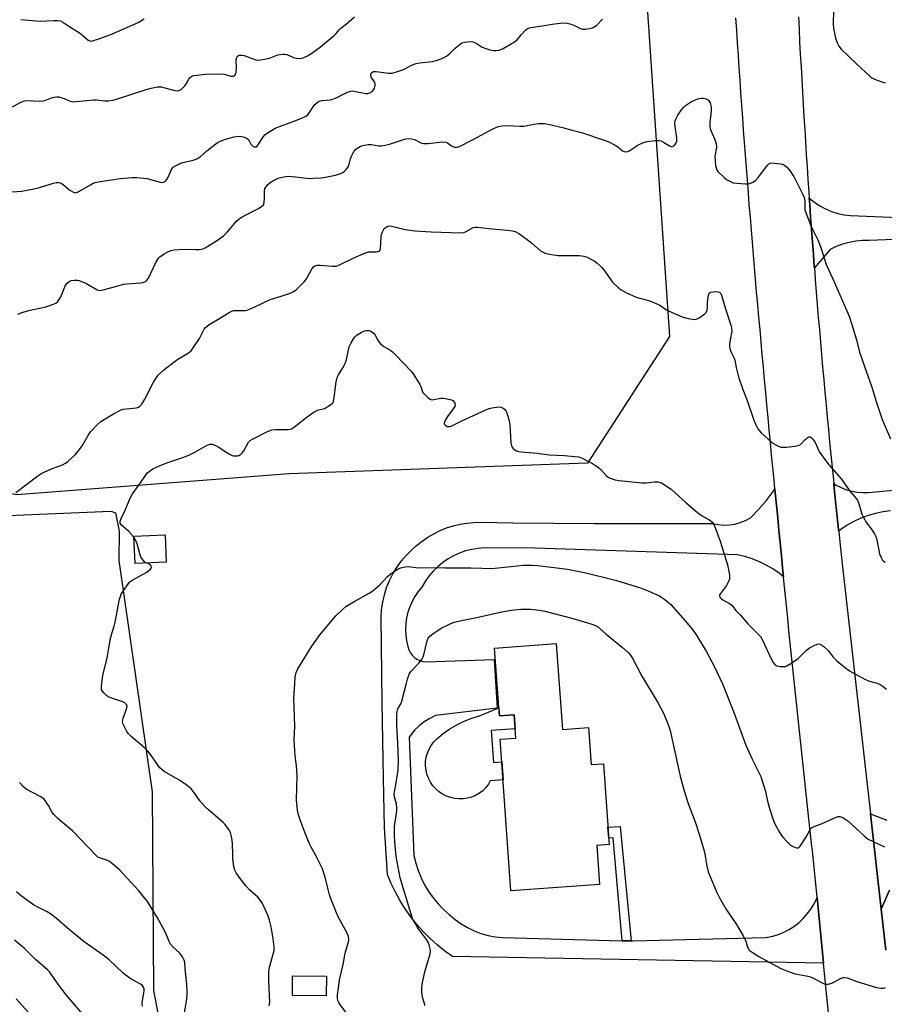
# Model space of a CAD drawing. Units: inches. Extents: x 1255771 to 1261771, y 593450 to 597450.
# Drawn here: x 1256113 to 1256454, y 596074 to 596462 of the extents above; entities that cross this region are included whole.
import ezdxf

# ---------------------------------------------------------------- set-up
doc = ezdxf.new("R2010")
doc.units = ezdxf.units.IN
doc.header["$MEASUREMENT"] = 0
for name, color, linetype in [('BLDG-Footprint', 5, 'Continuous'), ('CULTRL-Pad', 6, 'Continuous'), ('NTRL-Pasture Land', 2, 'Continuous'), ('NTRL-Trees', 3, 'Continuous'), ('TRANS-Driveway', 251, 'Continuous'), ('TRANS-Non Street Sidewalk', 7, 'Continuous'), ('TRANS-Parking Lot', 4, 'Continuous'), ('TRANS-Road', 130, 'Continuous'), ('Undefined', 1, 'Continuous')]:
    doc.layers.add(name, color=color, linetype=linetype)

msp = doc.modelspace()

# ---------------------------------------------------------------- linework, layer by layer
at = {"layer": 'BLDG-Footprint'}
for points, elevation in [([(1256170.74, 596248.31), (1256158.42, 596247.77), (1256157.94, 596258.58), (1256170.26, 596259.13)], 786.52), ([(1256324.55, 596216.18), (1256326.99, 596182.34), (1256337.27, 596183.08), (1256338.32, 596168.45), (1256343.11, 596168.8), (1256345.4, 596136.96), (1256340.5, 596136.6), (1256341.6, 596121.22), (1256306.69, 596118.71), (1256302.4, 596178.46), (1256308.6, 596178.9), (1256307.94, 596188.13), (1256302.14, 596187.72), (1256300.22, 596214.43)], 791.58), ([(1256233.88, 596085.03), (1256233.86, 596077.27), (1256220.57, 596077.31), (1256220.59, 596085.07)], 797.69)]:
    msp.add_lwpolyline(points, close=True, dxfattribs=dict(at, elevation=elevation))
at = {"layer": 'CULTRL-Pad'}
msp.add_lwpolyline([(1256301.91, 596190.83), (1256302.14, 596187.72), (1256307.94, 596188.13), (1256308.34, 596182.6), (1256298.84, 596181.94), (1256299.85, 596169.31), (1256303.04, 596169.54), (1256303.55, 596162.39), (1256298.54, 596162.03), (1256297.85, 596160.68), (1256296.79, 596159.36), (1256295.57, 596158.17), (1256294.22, 596157.15), (1256292.74, 596156.3), (1256291.18, 596155.64), (1256289.54, 596155.18), (1256287.86, 596154.93), (1256286.16, 596154.89), (1256284.47, 596155.05), (1256282.82, 596155.43), (1256281.22, 596156.01), (1256279.7, 596156.78), (1256278.3, 596157.74), (1256277.02, 596158.86), (1256275.89, 596160.13), (1256274.93, 596161.53), (1256274.15, 596163.04), (1256273.56, 596164.63), (1256273.18, 596166.29), (1256273, 596167.98), (1256273.04, 596169.67), (1256273.28, 596171.36), (1256273.73, 596172.99), (1256274.38, 596174.56), (1256275.22, 596176.04), (1256276.23, 596177.4), (1256277.41, 596178.63), (1256279.89, 596180.68), (1256282.53, 596182.52), (1256285.3, 596184.16), (1256288.19, 596185.56), (1256291.19, 596186.74), (1256294.26, 596187.68)], close=True, dxfattribs=at)
at = {"layer": 'NTRL-Pasture Land'}
msp.add_lwpolyline([(1255771.08, 595883.08), (1255771.11, 596192.69), (1255976.49, 596248.34), (1255995.82, 596261.94), (1256148.92, 596268.49), (1256150.72, 596267.76), (1256152.12, 596260.52), (1256152.04, 596248.95), (1256165.15, 596157.77), (1256165.7, 596079.32), (1256168.14, 596067.02)], dxfattribs=at)
at = {"layer": 'NTRL-Trees'}
msp.add_lwpolyline([(1256130.65, 596718.21), (1256197.92, 596704.1), (1256283.74, 596705.07), (1256331.66, 596666.53), (1256359.78, 596476.95), (1256369.16, 596337.37), (1256336.87, 596287.37), (1256219.16, 596283.2), (1256111.87, 596274.87), (1256050.41, 596287.37), (1256026.45, 596342.58), (1256034.78, 596399.87), (1256080.62, 596450.91), (1256099.37, 596516.53), (1256092.07, 596595.7), (1256103.53, 596698.83), (1256114.66, 596708.62)], close=True, dxfattribs=at)
at = {"layer": 'TRANS-Driveway'}
msp.add_lwpolyline([(1256456.39, 596268.51), (1256453.38, 596268.15), (1256450.41, 596267.55), (1256447.5, 596266.72), (1256444.66, 596265.66), (1256441.91, 596264.38), (1256439.27, 596262.89), (1256436.76, 596261.19), (1256435.94, 596260.54), (1256435.87, 596261.23), (1256435.34, 596266.16), (1256434.82, 596271.08), (1256434.32, 596276), (1256433.97, 596279.37), (1256434.99, 596278.71), (1256436.94, 596277.71), (1256438.99, 596276.91), (1256441.11, 596276.32), (1256443.27, 596275.94), (1256445.46, 596275.78), (1256447.65, 596275.84), (1256467.72, 596277.69)], dxfattribs=at)
at = {"layer": 'TRANS-Non Street Sidewalk'}
msp.add_lwpolyline([(1256354.02, 596098.89), (1256350.56, 596098.99), (1256346.99, 596139.56), (1256345.22, 596139.49), (1256344.9, 596143.8), (1256349.7, 596144.03)], close=True, dxfattribs=at)
at = {"layer": 'TRANS-Parking Lot'}
msp.add_polyline3d([(1256454.48, 596095.31, 0), (1256452.67, 596111.38, 0), (1256455.99, 596118.97, 0)], dxfattribs=at)
at = {"layer": 'TRANS-Road'}
for points in [[(1256436.18, 596030.96), (1256431.42, 596075.48), (1256429.96, 596090.15), (1256427.38, 596116.06), (1256425.53, 596134.57), (1256425.23, 596137.21), (1256424.69, 596142.15), (1256424.15, 596147.1), (1256423.61, 596152.04), (1256423.07, 596156.98), (1256422.53, 596161.93), (1256422, 596166.87), (1256421.47, 596171.82), (1256420.94, 596176.76), (1256420.42, 596181.71), (1256419.9, 596186.65), (1256419.38, 596191.6), (1256418.86, 596196.54), (1256418.34, 596201.49), (1256417.83, 596206.44), (1256417.32, 596211.38), (1256416.81, 596216.33), (1256416.31, 596221.28), (1256415.8, 596226.22), (1256415.3, 596231.17), (1256414.8, 596236.12), (1256414.31, 596241.07), (1256414.16, 596242.51), (1256413.81, 596246.02), (1256413.32, 596250.96), (1256412.84, 596255.91), (1256412.35, 596260.86), (1256411.87, 596265.81), (1256411.38, 596270.76), (1256410.9, 596275.71), (1256410.75, 596277.27), (1256410.43, 596280.66), (1256409.95, 596285.61), (1256409.48, 596290.56), (1256409.01, 596295.51), (1256408.55, 596300.46), (1256408.08, 596305.41), (1256407.62, 596310.36), (1256407.16, 596315.31), (1256406.7, 596320.27), (1256406.25, 596325.22), (1256405.8, 596330.17), (1256405.35, 596335.12), (1256404.9, 596340.08), (1256404.45, 596345.03), (1256404.01, 596349.98), (1256403.57, 596354.89), (1256403.15, 596359.8), (1256402.72, 596364.71), (1256402.3, 596369.62), (1256401.89, 596374.53), (1256401.48, 596379.44), (1256401.08, 596384.36), (1256400.68, 596389.27), (1256400.29, 596394.18), (1256399.9, 596399.09), (1256399.52, 596404.01), (1256399.15, 596408.92), (1256398.78, 596413.84), (1256398.41, 596418.75), (1256398.06, 596423.66), (1256397.7, 596428.58), (1256397.36, 596433.5), (1256397.02, 596438.41), (1256396.68, 596443.33), (1256396.35, 596448.25), (1256396.03, 596453.16), (1256395.71, 596458.08), (1256395.4, 596463)], [(1256420.02, 596463.51), (1256420.27, 596458.57), (1256420.53, 596453.63), (1256420.79, 596448.68), (1256421.06, 596443.74), (1256421.34, 596438.8), (1256421.62, 596433.86), (1256421.91, 596428.92), (1256422.21, 596423.98), (1256422.51, 596419.04), (1256422.82, 596414.1), (1256423.14, 596409.16), (1256423.46, 596404.22), (1256423.8, 596399.28), (1256424.13, 596394.34), (1256424.3, 596391.96), (1256424.48, 596389.4), (1256424.83, 596384.47), (1256425.19, 596379.53), (1256425.55, 596374.6), (1256425.93, 596369.66), (1256426.31, 596364.72), (1256426.33, 596364.44), (1256426.69, 596359.79), (1256427.09, 596354.86), (1256427.48, 596349.92), (1256427.89, 596344.99), (1256428.31, 596340.06), (1256428.73, 596335.13), (1256429.16, 596330.2), (1256429.59, 596325.27), (1256430.03, 596320.34), (1256430.48, 596315.41), (1256430.93, 596310.48), (1256431.4, 596305.55), (1256431.87, 596300.63), (1256432.34, 596295.7), (1256432.83, 596290.77), (1256433.32, 596285.85), (1256433.81, 596280.92), (1256433.97, 596279.37), (1256434.32, 596276), (1256434.82, 596271.08), (1256435.34, 596266.16), (1256435.87, 596261.23), (1256435.94, 596260.54), (1256436.39, 596256.31), (1256436.93, 596251.39), (1256437.48, 596246.47), (1256448.44, 596149.03), (1256452.67, 596111.38), (1256454.48, 596095.31)], [(1256506.97, 596377.63), (1256447.97, 596375.2), (1256445.3, 596375.17), (1256442.64, 596374.91), (1256440.01, 596374.42), (1256437.44, 596373.72), (1256434.93, 596372.8), (1256432.5, 596371.67), (1256426.33, 596364.44), (1256426.31, 596364.72), (1256425.93, 596369.66), (1256425.55, 596374.6), (1256425.19, 596379.53), (1256424.83, 596384.47), (1256424.48, 596389.4), (1256424.3, 596391.96), (1256424.34, 596391.92), (1256426.33, 596390.31), (1256428.47, 596388.89), (1256430.72, 596387.67), (1256433.08, 596386.67), (1256435.52, 596385.89), (1256438.03, 596385.35), (1256440.57, 596385.04), (1256459.46, 596384.28)], [(1256455.99, 596118.97), (1256452.67, 596111.38), (1256448.44, 596149.03), (1256454.85, 596146.54)]]:
    msp.add_lwpolyline(points, dxfattribs=at)
msp.add_lwpolyline([(1256414.16, 596242.51), (1256412.41, 596243.92), (1256409.93, 596245.63), (1256407.33, 596247.15), (1256404.63, 596248.48), (1256401.84, 596249.6), (1256398.97, 596250.53), (1256396.05, 596251.24), (1256316.05, 596253.78), (1256296.33, 596253.94), (1256293.79, 596253.76), (1256291.27, 596253.36), (1256288.8, 596252.73), (1256286.39, 596251.89), (1256284.07, 596250.83), (1256281.85, 596249.58), (1256279.75, 596248.13), (1256277.79, 596246.51), (1256275.97, 596244.71), (1256274.33, 596242.77), (1256272.86, 596240.68), (1256271.58, 596238.48), (1256270.12, 596236.71), (1256268.82, 596234.83), (1256267.71, 596232.83), (1256266.79, 596230.73), (1256266.06, 596228.56), (1256265.53, 596226.33), (1256265.22, 596224.07), (1256265.11, 596221.78), (1256265.22, 596219.49), (1256265.53, 596217.22), (1256266.06, 596215), (1256266.41, 596213.78), (1256266.96, 596212.65), (1256267.69, 596211.62), (1256268.59, 596210.74), (1256269.62, 596210.02), (1256270.77, 596209.48), (1256271.98, 596209.15), (1256273.24, 596209.03), (1256300.09, 596209.91), (1256301.3, 596190.69), (1256276.88, 596187.82), (1256274.63, 596186.68), (1256272.5, 596185.34), (1256270.51, 596183.8), (1256268.66, 596182.08), (1256266.5, 596179.26), (1256268.38, 596132.63), (1256269.1, 596129.62), (1256270.05, 596126.68), (1256271.22, 596123.81), (1256272.6, 596121.05), (1256274.19, 596118.39), (1256275.98, 596115.87), (1256277.95, 596113.49), (1256280.1, 596111.26), (1256282.41, 596109.21), (1256284.63, 596107.33), (1256287, 596105.65), (1256289.51, 596104.17), (1256292.13, 596102.92), (1256294.85, 596101.89), (1256297.65, 596101.1), (1256300.51, 596100.56), (1256303.4, 596100.26), (1256350.56, 596098.99), (1256354.02, 596098.89), (1256354.72, 596098.88), (1256407.09, 596100.2), (1256409.47, 596100.65), (1256411.79, 596101.32), (1256414.04, 596102.21), (1256416.19, 596103.3), (1256418.24, 596104.59), (1256420.15, 596106.07), (1256421.92, 596107.71), (1256423.53, 596109.52), (1256424.96, 596111.47), (1256426.21, 596113.54), (1256427.38, 596116.06), (1256429.96, 596090.15), (1256283.68, 596092.69), (1256280.58, 596094.91), (1256277.61, 596097.3), (1256274.78, 596099.85), (1256272.09, 596102.56), (1256269.56, 596105.41), (1256267.19, 596108.4), (1256265, 596111.52), (1256262.98, 596114.75), (1256261.14, 596118.1), (1256259.5, 596121.54), (1256258.05, 596125.06), (1256256.83, 596143.62), (1256256.44, 596163.03), (1256255.84, 596193.01), (1256255.51, 596226.6), (1256255.68, 596229.57), (1256256.1, 596232.52), (1256256.75, 596235.42), (1256257.64, 596238.27), (1256258.75, 596241.03), (1256260.09, 596243.69), (1256261.64, 596246.24), (1256263.38, 596248.65), (1256265.32, 596250.91), (1256267.44, 596253.01), (1256269.46, 596254.88), (1256271.62, 596256.6), (1256273.89, 596258.16), (1256276.27, 596259.55), (1256278.75, 596260.77), (1256281.31, 596261.8), (1256283.93, 596262.64), (1256286.61, 596263.29), (1256289.33, 596263.75), (1256292.08, 596264), (1256294.84, 596264.05), (1256307.32, 596263.89), (1256339.59, 596263.61), (1256386.21, 596263.61), (1256388.38, 596263.16), (1256390.59, 596262.96), (1256392.8, 596263.03), (1256394.99, 596263.35), (1256397.13, 596263.93), (1256399.18, 596264.76), (1256401.13, 596265.82), (1256404.32, 596269.06), (1256407.29, 596272.51), (1256410.03, 596276.15), (1256410.75, 596277.27), (1256410.9, 596275.71), (1256411.38, 596270.76), (1256411.87, 596265.81), (1256412.35, 596260.86), (1256412.84, 596255.91), (1256413.32, 596250.96), (1256413.81, 596246.02)], close=True, dxfattribs=at)
at = {"layer": 'Undefined'}
for points, elevation in [([(1256110.07, 596427.92), (1256113.44, 596429.73), (1256114.78, 596430.26), (1256116.2, 596430.38), (1256120.64, 596430.24), (1256122.11, 596430.29), (1256122.91, 596430.49), (1256125.44, 596431.5), (1256126.5, 596431.76), (1256127.57, 596431.9), (1256128.37, 596431.87), (1256129.17, 596431.68), (1256130.48, 596431.22), (1256132.79, 596430.22), (1256134.03, 596429.97), (1256135.19, 596430.02), (1256142.01, 596430.68), (1256143.18, 596430.66), (1256146.58, 596430.32), (1256147.96, 596430.37), (1256149.66, 596430.62), (1256151.06, 596430.92), (1256162.76, 596434.76), (1256164.78, 596435.32), (1256167.09, 596435.82), (1256167.96, 596435.88), (1256168.79, 596435.77), (1256174.17, 596434.32), (1256175.01, 596434.24), (1256175.7, 596434.34), (1256176.58, 596434.8), (1256178, 596436.17), (1256178.68, 596437.09), (1256179.69, 596438.86), (1256180.22, 596439.52), (1256180.88, 596440.02), (1256181.63, 596440.31), (1256186.19, 596440.78), (1256192.11, 596440.99), (1256193.54, 596440.82), (1256196.25, 596440.06), (1256196.76, 596440.01), (1256197.23, 596440.06), (1256197.62, 596440.23), (1256197.93, 596440.5), (1256198.17, 596440.91), (1256198.3, 596441.43), (1256198.41, 596443.22), (1256198.37, 596446.43), (1256198.51, 596447.39), (1256198.88, 596447.99), (1256199.5, 596448.29), (1256200.5, 596448.33), (1256201.53, 596448.16), (1256205.27, 596446.7), (1256206.08, 596446.47), (1256206.64, 596446.4), (1256208.07, 596446.52), (1256210.94, 596447.03), (1256212.05, 596447.37), (1256214.76, 596448.42), (1256216.69, 596448.7), (1256217.52, 596448.71), (1256218.32, 596448.58), (1256220.9, 596447.46), (1256221.97, 596447.14), (1256223.61, 596447.01), (1256224.67, 596447.23), (1256226.2, 596447.97), (1256228.19, 596449.12), (1256231.57, 596451.62), (1256237.08, 596456.22), (1256237.7, 596456.85), (1256238.96, 596458.36), (1256239.56, 596458.95), (1256241.85, 596460.65), (1256244.93, 596463.45)], 778), ([(1256113.39, 596462.44), (1256120.98, 596461.71), (1256126.38, 596462.01), (1256127.84, 596461.97), (1256128.98, 596461.82), (1256129.99, 596461.36), (1256132.69, 596459.5), (1256136.47, 596457.15), (1256137.83, 596456.07), (1256139.88, 596454.24), (1256140.56, 596453.93), (1256141.05, 596453.88), (1256141.59, 596453.92), (1256144.15, 596454.72), (1256148.92, 596456.51), (1256159.61, 596461.17), (1256162.07, 596462.71)], 776), ([(1256433.81, 596466.13), (1256433.74, 596460.51), (1256433.81, 596459.04), (1256434.68, 596455.05), (1256435.33, 596453.14), (1256435.99, 596451.86), (1256436.95, 596450.74), (1256442.92, 596444.88), (1256448.31, 596439.86), (1256449.02, 596439.35), (1256450.07, 596438.83), (1256452.87, 596437.8), (1256454.29, 596437.4)], 780), ([(1256109.85, 596394.41), (1256113.84, 596394.67), (1256119.81, 596395.89), (1256126.24, 596397.82), (1256127.35, 596398.03), (1256128.18, 596398.09), (1256128.96, 596397.99), (1256129.45, 596397.76), (1256130.14, 596397.26), (1256132.14, 596395.51), (1256132.98, 596394.88), (1256134.11, 596394.24), (1256134.58, 596394.1), (1256135.03, 596394.07), (1256136.06, 596394.42), (1256140.86, 596397.23), (1256141.89, 596397.77), (1256142.69, 596398.07), (1256144.64, 596398.46), (1256152.66, 596399.66), (1256157.31, 596400.1), (1256159, 596400.07), (1256163.22, 596399.62), (1256164.59, 596399.32), (1256168.37, 596398.18), (1256169.17, 596398.1), (1256169.63, 596398.18), (1256170.25, 596398.47), (1256170.97, 596399.27), (1256171.67, 596400.52), (1256172.76, 596403.18), (1256173.2, 596403.86), (1256173.62, 596404.23), (1256174.89, 596404.96), (1256176.8, 596405.8), (1256181.35, 596406.89), (1256182.15, 596407.16), (1256183.1, 596407.61), (1256184.21, 596408.35), (1256186.8, 596410.55), (1256190.29, 596413.36), (1256191.22, 596413.98), (1256192.39, 596414.59), (1256194.04, 596415.17), (1256197.52, 596416.13), (1256199.19, 596416.31), (1256200.57, 596416.26), (1256201.65, 596415.98), (1256202.63, 596415.5), (1256203.15, 596415), (1256204.12, 596413.21), (1256204.6, 596412.63), (1256205.02, 596412.33), (1256205.47, 596412.15), (1256206.15, 596412.19), (1256206.57, 596412.42), (1256206.91, 596412.77), (1256209.05, 596416.22), (1256209.61, 596416.89), (1256210.27, 596417.43), (1256212.21, 596418.67), (1256213.74, 596419.49), (1256221.39, 596422.37), (1256224.46, 596423.59), (1256225.79, 596424.24), (1256226.4, 596424.72), (1256226.94, 596425.32), (1256228.66, 596427.92), (1256229.34, 596428.82), (1256230.1, 596429.58), (1256230.97, 596430.18), (1256232.26, 596430.5), (1256235.35, 596430.72), (1256236.45, 596430.94), (1256237.76, 596431.49), (1256242.15, 596433.68), (1256243.5, 596434.16), (1256244, 596434.22), (1256244.75, 596434.16), (1256249.47, 596433.14), (1256250.29, 596433.15), (1256251.02, 596433.43), (1256251.9, 596434.05), (1256252.46, 596434.63), (1256252.84, 596435.35), (1256253.13, 596436.39), (1256253.13, 596437.15), (1256252.94, 596437.63), (1256251.7, 596439.42), (1256251.42, 596440.04), (1256251.38, 596440.52), (1256251.56, 596441.19), (1256251.82, 596441.52), (1256252.17, 596441.73), (1256252.64, 596441.86), (1256253.48, 596441.87), (1256258.36, 596441.21), (1256259.2, 596441.19), (1256259.77, 596441.28), (1256261.49, 596441.75), (1256264.31, 596442.71), (1256265.11, 596443.07), (1256267.4, 596444.33), (1256269.31, 596445.04), (1256270.72, 596445.31), (1256275.6, 596445.85), (1256277.3, 596446.28), (1256280.09, 596447.28), (1256281.32, 596447.94), (1256282.62, 596448.94), (1256284.62, 596451.08), (1256285.94, 596452.2), (1256287.35, 596453.15), (1256288.44, 596453.48), (1256290.49, 596453.68), (1256291.64, 596453.61), (1256292.9, 596453.12), (1256295.37, 596451.48), (1256296.73, 596450.9), (1256298.35, 596450.46), (1256299.73, 596450.2), (1256300.89, 596450.16), (1256302.03, 596450.3), (1256303.59, 596450.99), (1256308.11, 596453.58), (1256308.93, 596454.28), (1256310.66, 596456.39), (1256312.57, 596458.28), (1256313.51, 596458.95), (1256314.57, 596459.28), (1256319.01, 596459.89), (1256323.88, 596460.72), (1256327.26, 596461.04), (1256328.79, 596460.91), (1256330.38, 596460.58), (1256331.67, 596460.05), (1256334.04, 596458.83), (1256334.85, 596458.57), (1256335.41, 596458.54), (1256336.27, 596458.61), (1256338.84, 596459.14), (1256339.63, 596459.45), (1256340.53, 596460.15), (1256342.78, 596462.5)], 780), ([(1256112.23, 596346.12), (1256113.79, 596346.79), (1256117.04, 596347.67), (1256123.19, 596349.04), (1256125.87, 596349.95), (1256127.13, 596350.54), (1256127.81, 596351.08), (1256128.56, 596351.94), (1256129.1, 596352.98), (1256130.43, 596356.31), (1256130.93, 596357.38), (1256131.59, 596358.28), (1256132.6, 596359.16), (1256133.34, 596359.46), (1256134.44, 596359.61), (1256135.56, 596359.57), (1256136.38, 596359.37), (1256139.25, 596358.19), (1256143.46, 596355.76), (1256143.96, 596355.58), (1256144.49, 596355.51), (1256145.87, 596355.73), (1256152.14, 596357.52), (1256153.87, 596357.93), (1256155.34, 596358.11), (1256160.66, 596358.5), (1256161.49, 596358.64), (1256162.25, 596358.89), (1256163.12, 596359.51), (1256163.8, 596360.39), (1256166.69, 596366.54), (1256167.38, 596367.82), (1256167.86, 596368.42), (1256168.26, 596368.8), (1256169.86, 596369.94), (1256170.83, 596370.52), (1256171.61, 596370.88), (1256172.71, 596371.25), (1256173.83, 596371.49), (1256175.81, 596371.71), (1256177.81, 596371.83), (1256182.21, 596371.61), (1256183.68, 596371.62), (1256184.79, 596371.82), (1256186.09, 596372.35), (1256190.97, 596375.38), (1256193.34, 596377.02), (1256194.9, 596378.64), (1256198.42, 596382.79), (1256199.45, 596383.75), (1256200.68, 596384.49), (1256207.06, 596387.88), (1256208.49, 596388.75), (1256209.03, 596389.3), (1256209.34, 596390.25), (1256209.47, 596391.89), (1256209.45, 596394.57), (1256209.68, 596395.68), (1256210.08, 596396.39), (1256210.82, 596397.24), (1256211.65, 596398.02), (1256212.56, 596398.67), (1256213.78, 596399.34), (1256214.83, 596399.77), (1256216.49, 596400.25), (1256217.9, 596400.51), (1256219.06, 596400.53), (1256221.68, 596400.34), (1256227.06, 596399.72), (1256228.77, 596399.74), (1256231.89, 596399.97), (1256234.14, 596400.33), (1256237.49, 596400.98), (1256239.58, 596401.67), (1256240.32, 596402.02), (1256240.99, 596402.5), (1256241.78, 596403.33), (1256242.44, 596404.25), (1256242.89, 596405.35), (1256243.36, 596407.48), (1256243.61, 596408.26), (1256244.26, 596409.51), (1256244.87, 596410.46), (1256245.4, 596411.09), (1256245.99, 596411.61), (1256246.64, 596412.04), (1256247.39, 596412.39), (1256248.97, 596412.88), (1256250.33, 596413.06), (1256251.7, 596413.02), (1256254.54, 596412.6), (1256255.68, 596412.62), (1256257.11, 596412.77), (1256258.8, 596413.19), (1256264.66, 596415.18), (1256266.08, 596415.4), (1256267.49, 596415.28), (1256268.59, 596415.03), (1256271.19, 596413.78), (1256272.25, 596413.47), (1256274.01, 596413.5), (1256279.54, 596414.09), (1256280.93, 596414.06), (1256281.67, 596413.75), (1256283.23, 596412.52), (1256283.7, 596412.23), (1256284.45, 596412.01), (1256285.25, 596412.03), (1256286.05, 596412.21), (1256287.14, 596412.66), (1256293.46, 596415.96), (1256297.81, 596418.35), (1256300.44, 596419.63), (1256301.78, 596420.16), (1256303.17, 596420.42), (1256305.16, 596420.57), (1256310.35, 596420.36), (1256311.79, 596420.37), (1256315.79, 596421.11), (1256317.56, 596421.31), (1256319.04, 596421.39), (1256319.91, 596421.32), (1256321.34, 596421.05), (1256327.04, 596419.76), (1256330.88, 596418.8), (1256334.53, 596417.77), (1256343.4, 596414.83), (1256345.28, 596414.11), (1256347.83, 596412.86), (1256348.78, 596412.22), (1256350.61, 596410.64), (1256351.38, 596410.28), (1256352.18, 596410.25), (1256353.25, 596410.56), (1256356.71, 596412.84), (1256358.94, 596413.93), (1256360.36, 596414.26), (1256363.63, 596414.67), (1256365.09, 596414.72), (1256365.88, 596414.52), (1256366.85, 596414.04), (1256369.5, 596412.47), (1256369.97, 596412.29), (1256370.41, 596412.26), (1256370.99, 596412.56), (1256371.48, 596413.1), (1256371.87, 596413.77), (1256372.03, 596414.33), (1256372.09, 596414.91), (1256372.06, 596415.76), (1256371.43, 596420.15), (1256371.34, 596421.61), (1256371.46, 596422.37), (1256371.68, 596423.12), (1256372.45, 596424.66), (1256373.93, 596426.75), (1256374.82, 596427.84), (1256375.45, 596428.43), (1256376.64, 596429.3), (1256377.86, 596430.01), (1256380.36, 596431.08), (1256381.63, 596431.38), (1256382.66, 596431.38), (1256383.68, 596431.1), (1256384.15, 596430.87), (1256384.54, 596430.55), (1256384.85, 596430.16), (1256385.23, 596429.48), (1256385.55, 596428.49), (1256385.66, 596427.46), (1256385.66, 596426.42), (1256385.17, 596421.82), (1256385.17, 596420.22), (1256385.26, 596419.44), (1256385.51, 596418.54), (1256387.14, 596415.03), (1256387.55, 596413.32), (1256387.67, 596412.15), (1256387.66, 596411.28), (1256387.17, 596409.19), (1256387.1, 596408.48), (1256387.39, 596404.81), (1256387.54, 596403.82), (1256387.82, 596403.12), (1256388.32, 596402.45), (1256390.78, 596400.01), (1256391.71, 596399.3), (1256392.73, 596398.69), (1256393.52, 596398.3), (1256394.34, 596398.02), (1256395.76, 596397.83), (1256399.22, 596397.61), (1256400.36, 596397.62), (1256401.18, 596397.81), (1256402.22, 596398.25), (1256403.14, 596398.9), (1256404.12, 596400.02), (1256407.93, 596405.01), (1256408.33, 596405.41), (1256408.78, 596405.69), (1256409.54, 596405.83), (1256410.67, 596405.78), (1256412.99, 596405.49), (1256413.82, 596405.31), (1256414.56, 596404.96), (1256415.41, 596404.19), (1256416.95, 596402.39), (1256417.63, 596401.43), (1256418.2, 596400.42), (1256421.66, 596393.68), (1256422.36, 596392.13), (1256422.59, 596390.92), (1256422.52, 596388.38), (1256422.63, 596387.25), (1256423.05, 596385.87), (1256424.62, 596381.8), (1256425.43, 596379.92), (1256427.74, 596375.41), (1256428.98, 596372.09), (1256431.03, 596365.72), (1256433.65, 596360.15), (1256439.16, 596347.41), (1256440.12, 596344.94), (1256441.03, 596342.45), (1256441.56, 596340.77), (1256442.89, 596335.96), (1256444.09, 596331.11), (1256446.79, 596323.71), (1256449, 596317.32), (1256450.85, 596311.36), (1256453.12, 596304.59), (1256456.32, 596297.01)], 782), ([(1256111.42, 596275.79), (1256120.07, 596282.33), (1256121.29, 596283.18), (1256122.87, 596283.99), (1256126.12, 596285.46), (1256128.73, 596286.3), (1256129.79, 596286.73), (1256131.06, 596287.39), (1256131.99, 596288.06), (1256134.76, 596290.62), (1256136.55, 596292.78), (1256137.53, 596294.17), (1256140.03, 596298.53), (1256140.88, 596299.72), (1256143.69, 596302.67), (1256145, 596303.79), (1256149.9, 596306.78), (1256152.96, 596308.36), (1256153.75, 596308.61), (1256155.1, 596308.87), (1256158.99, 596309.21), (1256159.73, 596309.43), (1256160.34, 596309.8), (1256161.09, 596310.66), (1256162.33, 596312.67), (1256165.59, 596319.1), (1256166.84, 596321.12), (1256167.73, 596322.24), (1256169.75, 596324.13), (1256173.9, 596327.34), (1256175.33, 596328.34), (1256179.13, 596330.62), (1256180.52, 596331.69), (1256181.41, 596332.83), (1256183.79, 596336.53), (1256185.74, 596340.2), (1256186.24, 596340.86), (1256186.82, 596341.44), (1256187.69, 596342.09), (1256190.86, 596343.87), (1256195.58, 596346.82), (1256196.58, 596347.35), (1256197.38, 596347.59), (1256198.21, 596347.65), (1256201.25, 596347.55), (1256202.03, 596347.62), (1256202.57, 596347.75), (1256205.18, 596348.84), (1256211.69, 596351.88), (1256216.01, 596353.24), (1256219.59, 596354.49), (1256220.91, 596355.05), (1256221.63, 596355.51), (1256222.29, 596356.06), (1256225.19, 596358.85), (1256226.02, 596360.04), (1256228.33, 596364.13), (1256228.85, 596364.79), (1256229.52, 596365.26), (1256230.31, 596365.45), (1256231.43, 596365.5), (1256236.34, 596365.08), (1256237.75, 596365.12), (1256239.11, 596365.61), (1256244.43, 596368.24), (1256249.25, 596370.39), (1256250.56, 596370.71), (1256253.54, 596370.8), (1256254.21, 596370.9), (1256254.6, 596371.06), (1256254.92, 596371.33), (1256255.19, 596372.03), (1256255.5, 596376.68), (1256255.66, 596377.55), (1256256, 596378.67), (1256256.38, 596379.44), (1256256.74, 596379.88), (1256257.4, 596380.43), (1256258.13, 596380.84), (1256258.89, 596380.96), (1256259.69, 596380.87), (1256264.99, 596379.61), (1256268.73, 596379.07), (1256275.22, 596378.58), (1256286.89, 596378.25), (1256288.03, 596378.32), (1256288.8, 596378.57), (1256291.81, 596380.35), (1256292.59, 596380.52), (1256293.43, 596380.51), (1256299.33, 596379.83), (1256305.32, 596379.33), (1256307.28, 596379.02), (1256308.32, 596378.71), (1256309.75, 596377.95), (1256313.03, 596375.56), (1256314.86, 596374.14), (1256318.39, 596371.18), (1256319.38, 596370.56), (1256320.2, 596370.25), (1256321.93, 596369.87), (1256325.16, 596369.33), (1256327.22, 596369.26), (1256333.71, 596369.32), (1256335.35, 596369.07), (1256336.67, 596368.61), (1256338.49, 596367.73), (1256339.49, 596367.15), (1256340.62, 596366.29), (1256341.9, 596365.16), (1256342.5, 596364.56), (1256343.24, 596363.64), (1256346.71, 596358.83), (1256348.81, 596356.77), (1256350.19, 596355.69), (1256352.02, 596354.74), (1256356.04, 596352.86), (1256357.44, 596352.41), (1256361.42, 596351.37), (1256363.28, 596350.67), (1256365.33, 596349.68), (1256368.08, 596347.88), (1256369.11, 596347.31), (1256374.16, 596345.16), (1256376.58, 596344.42), (1256378.23, 596344.12), (1256379.07, 596344.09), (1256379.61, 596344.16), (1256380.14, 596344.34), (1256380.9, 596344.74), (1256383.07, 596346.22), (1256383.63, 596346.82), (1256384, 596347.78), (1256384.16, 596348.84), (1256384.16, 596350.79), (1256384.27, 596351.97), (1256384.57, 596353.68), (1256384.87, 596354.39), (1256385.02, 596354.57), (1256385.43, 596354.81), (1256386.48, 596355.01), (1256387.9, 596355.07), (1256388.43, 596355.01), (1256388.9, 596354.85), (1256389.4, 596354.32), (1256389.72, 596353.6), (1256391.24, 596348.3), (1256393.4, 596341.86), (1256393.68, 596340.82), (1256393.72, 596339.43), (1256393.13, 596336), (1256392.9, 596334.25), (1256392.88, 596333.38), (1256393.03, 596332.55), (1256393.44, 596331.47), (1256394.59, 596329.08), (1256395.01, 596327.99), (1256395.55, 596325.15), (1256396.42, 596321.49), (1256398.08, 596316.44), (1256398.59, 596315.06), (1256399.87, 596312.13), (1256402.43, 596304.3), (1256403.13, 596302.74), (1256404.08, 596300.96), (1256404.55, 596300.24), (1256405.33, 596299.39), (1256409.45, 596295.67), (1256410.15, 596295.17), (1256411.39, 596294.46), (1256412.41, 596293.98), (1256413.21, 596293.74), (1256414.06, 596293.68), (1256415.22, 596293.74), (1256418.72, 596294.08), (1256419.84, 596294.28), (1256420.35, 596294.48), (1256420.8, 596294.79), (1256422.63, 596296.6), (1256423.89, 596297.6), (1256424.31, 596297.78), (1256424.7, 596297.74), (1256425.09, 596297.5), (1256425.46, 596297.15), (1256426.45, 596295.77), (1256428.37, 596291.76), (1256429.67, 596289.81), (1256432.17, 596286.53), (1256437, 596281.01), (1256440.27, 596276.37), (1256442.86, 596273.41), (1256443.34, 596272.72), (1256444.05, 596270.99), (1256445.08, 596267.28), (1256445.67, 596265.94), (1256446.86, 596263.89), (1256449.11, 596260.91), (1256450.02, 596259.48), (1256450.55, 596258.5), (1256450.97, 596257.13), (1256452.04, 596251.65), (1256452.78, 596249.83), (1256453.2, 596249.12), (1256453.55, 596248.72), (1256454.2, 596248.26)], 784), ([(1256157.96, 596258.23), (1256155.94, 596260.39), (1256152.98, 596263.1), (1256152.61, 596263.75), (1256152.57, 596264.49), (1256152.95, 596265.56), (1256154.55, 596268.79), (1256156.06, 596272.6), (1256156.86, 596274.33), (1256157.44, 596275.22), (1256160.35, 596279.2), (1256162.85, 596282.87), (1256163.39, 596283.56), (1256163.97, 596284.13), (1256165.39, 596285.07), (1256168.02, 596286.33), (1256171.03, 596287.5), (1256177.22, 596289.63), (1256179.66, 596290.58), (1256182.04, 596291.77), (1256186.61, 596294.28), (1256187.9, 596294.81), (1256188.43, 596294.87), (1256188.96, 596294.83), (1256189.95, 596294.47), (1256191.15, 596293.81), (1256194.68, 596291.53), (1256195.97, 596290.81), (1256196.76, 596290.45), (1256197.29, 596290.31), (1256198.07, 596290.24), (1256198.85, 596290.3), (1256199.34, 596290.42), (1256200.06, 596290.82), (1256200.87, 596291.58), (1256201.36, 596292.3), (1256203.21, 596295.65), (1256203.78, 596296.27), (1256204.73, 596296.88), (1256210.71, 596299.92), (1256212.31, 596300.55), (1256213.67, 596300.68), (1256218.8, 596300.64), (1256219.62, 596300.75), (1256220.13, 596300.93), (1256221.31, 596301.7), (1256226.32, 596305.69), (1256229.12, 596307.68), (1256230.4, 596308.27), (1256233.16, 596308.98), (1256234.88, 596309.94), (1256236.19, 596310.94), (1256236.51, 596311.35), (1256236.74, 596311.84), (1256237.02, 596313.25), (1256237.8, 596319.42), (1256238.15, 596321.15), (1256238.64, 596322.2), (1256240.39, 596324.93), (1256241.37, 596326.94), (1256241.78, 596328.32), (1256242.93, 596333.26), (1256243.61, 596334.85), (1256244.94, 596337.05), (1256245.31, 596337.48), (1256245.99, 596338.03), (1256247.54, 596338.96), (1256248.61, 596339.43), (1256249.63, 596339.68), (1256250.59, 596339.68), (1256251.47, 596339.38), (1256252.51, 596338.63), (1256253.1, 596337.86), (1256254.26, 596335.62), (1256255.21, 596334.5), (1256256.53, 596333.35), (1256258.92, 596332.13), (1256259.94, 596331.35), (1256261.17, 596330.16), (1256267.31, 596323.66), (1256268.37, 596322.22), (1256270.7, 596318.38), (1256271.1, 596317.59), (1256271.64, 596315.92), (1256271.95, 596315.28), (1256272.67, 596314.44), (1256273.91, 596313.28), (1256274.79, 596312.64), (1256275.51, 596312.4), (1256276.3, 596312.43), (1256279.08, 596312.96), (1256279.97, 596312.95), (1256281.46, 596312.75), (1256283.19, 596312.32), (1256283.69, 596312.05), (1256284.29, 596311.5), (1256284.58, 596311.06), (1256284.69, 596310.61), (1256284.52, 596309.75), (1256283.93, 596308.8), (1256281.59, 596305.82), (1256280.86, 596304.53), (1256280.42, 596303.5), (1256280.34, 596303.02), (1256280.44, 596302.62), (1256280.7, 596302.3), (1256281.07, 596302.05), (1256281.53, 596301.86), (1256282.08, 596301.79), (1256282.62, 596301.85), (1256283.15, 596302.02), (1256287.34, 596304.13), (1256296.44, 596308.33), (1256298.07, 596309), (1256299.19, 596309.26), (1256300.92, 596309.47), (1256302.06, 596309.53), (1256302.88, 596309.44), (1256303.58, 596309.12), (1256304.19, 596308.65), (1256304.67, 596308.03), (1256305.02, 596307.23), (1256305.93, 596304.08), (1256306.23, 596302.63), (1256306.67, 596295.44), (1256306.83, 596294.29), (1256307.02, 596293.78), (1256307.51, 596293.16), (1256308.14, 596292.65), (1256308.85, 596292.22), (1256309.61, 596291.96), (1256310.69, 596291.79), (1256316.99, 596291.34), (1256321.72, 596290.69), (1256327.76, 596290.38), (1256331.93, 596290.06), (1256333.4, 596289.87), (1256334.73, 596289.39), (1256337.03, 596288.21), (1256338.8, 596287.22), (1256340.79, 596285.96), (1256342.14, 596284.87), (1256344.37, 596282.36), (1256345.19, 596281.74), (1256346.18, 596281.27), (1256347.82, 596280.78), (1256349.23, 596280.51), (1256358.32, 596279.65), (1256360.07, 596279.62), (1256363.22, 596280.05), (1256364.66, 596279.96), (1256365.5, 596279.76), (1256366.03, 596279.55), (1256369.89, 596277.06), (1256375.71, 596271.68), (1256380.18, 596267.96), (1256382.03, 596266.57), (1256384.47, 596265.32), (1256385.15, 596264.89), (1256385.93, 596264.21), (1256386.58, 596263.39), (1256387.39, 596261.56), (1256389.2, 596256.65), (1256392.02, 596247.29), (1256392.7, 596244.16), (1256392.92, 596242.74), (1256392.84, 596241.65), (1256392.4, 596240.36), (1256391.69, 596239.15), (1256389.31, 596235.98), (1256389.09, 596235.54), (1256388.97, 596235.1), (1256389.09, 596234.51), (1256389.57, 596233.92), (1256390.24, 596233.4), (1256392.88, 596231.98), (1256393.83, 596231.31), (1256395.38, 596229.31), (1256397.05, 596227.56), (1256400.09, 596223.98), (1256405.04, 596218.94), (1256405.65, 596218.1), (1256406.07, 596217.34), (1256409.25, 596210.15), (1256410.1, 596208.75), (1256410.79, 596207.96), (1256411.58, 596207.45), (1256412.68, 596207.17), (1256414.42, 596207.1), (1256414.97, 596207.19), (1256415.5, 596207.39), (1256416.99, 596208.28), (1256419.89, 596210.28), (1256420.77, 596211.07), (1256423.27, 596213.62), (1256424.41, 596214.52), (1256426.19, 596215.48), (1256427.47, 596216.03), (1256428.21, 596216.13), (1256428.92, 596215.85), (1256430.04, 596215.01), (1256431.76, 596213.44), (1256433.79, 596210.89), (1256435.17, 596209.38), (1256436.73, 596208.07), (1256440.18, 596205.41), (1256441.98, 596204.36), (1256446.76, 596201.89), (1256448.1, 596201.4), (1256451.1, 596200.53), (1256452.25, 596200.08), (1256453.48, 596199.31), (1256454.81, 596198.19)], 786), ([(1256163.03, 596247.97), (1256162.34, 596248.38), (1256161.75, 596248.92), (1256161.07, 596249.77), (1256160.65, 596250.46), (1256160.26, 596251.56), (1256159.24, 596255.61), (1256158.62, 596257.1), (1256157.96, 596258.23)], 786), ([(1256211.38, 596073.27), (1256211.6, 596074.69), (1256211.14, 596083.02), (1256211.15, 596086.83), (1256211.45, 596088.56), (1256212.92, 596093.71), (1256213.24, 596095.15), (1256213.28, 596096.6), (1256212.92, 596099.74), (1256212.09, 596104.51), (1256211.42, 596107.09), (1256210.74, 596109.05), (1256208.71, 596113.68), (1256207.92, 596114.85), (1256206.83, 596116.14), (1256203.65, 596118.97), (1256202.26, 596120.49), (1256199.52, 596124), (1256198.36, 596125.74), (1256197.8, 596126.78), (1256197.41, 596128.24), (1256197.05, 596131.34), (1256196.94, 596133.06), (1256196.89, 596137.17), (1256196.73, 596138.6), (1256196.33, 596140.56), (1256196.02, 596141.65), (1256195.66, 596142.42), (1256195.03, 596143.4), (1256193.99, 596144.8), (1256193.2, 596145.65), (1256187.36, 596150.61), (1256186.07, 596151.8), (1256183.99, 596154.22), (1256181.33, 596157.97), (1256180.44, 596159.07), (1256179.05, 596160.18), (1256176.32, 596162.04), (1256171.1, 596165.04), (1256169.92, 596165.79), (1256169.06, 596166.47), (1256168.26, 596167.21), (1256167.52, 596168.06), (1256164.22, 596172.8), (1256163.33, 596173.93), (1256162.05, 596175.14), (1256156.86, 596179.52), (1256155.8, 596180.53), (1256155.14, 596181.48), (1256154.23, 596183.31), (1256153.67, 596184.65), (1256153.5, 596185.46), (1256153.55, 596186), (1256153.77, 596186.82), (1256155.18, 596190.68), (1256155.27, 596191.48), (1256155.02, 596192.19), (1256154.38, 596192.87), (1256153.64, 596193.25), (1256149.19, 596194.61), (1256147.88, 596195.17), (1256147.2, 596195.69), (1256146.17, 596196.72), (1256145.63, 596197.38), (1256145.25, 596198.09), (1256145.15, 596198.63), (1256145.17, 596199.5), (1256145.75, 596203.66), (1256147.41, 596210.64), (1256148.75, 596218.21), (1256149.22, 596220.14), (1256150.16, 596223.03), (1256150.6, 596224.68), (1256152.36, 596233.69), (1256152.66, 596234.83), (1256153.01, 596235.63), (1256153.79, 596236.91), (1256155.45, 596239.4), (1256156.38, 596240.54), (1256157.58, 596241.37), (1256163.02, 596244.38), (1256163.93, 596244.99), (1256164.49, 596245.52), (1256164.74, 596245.92), (1256164.89, 596246.35), (1256164.85, 596246.93), (1256164.37, 596247.38), (1256163.03, 596247.97)], 786), ([(1256241.84, 596070.37), (1256239.22, 596073.92), (1256238.74, 596074.64), (1256238.38, 596075.4), (1256238.23, 596076.2), (1256238.24, 596077.58), (1256238.7, 596080.27), (1256239.04, 596083.55), (1256240.55, 596089.61), (1256241.35, 596094.09), (1256242.61, 596098.6), (1256242.73, 596099.45), (1256242.64, 596100.58), (1256242.14, 596101.93), (1256238.6, 596108.38), (1256237.82, 596110.03), (1256235.8, 596115.22), (1256235.17, 596117.09), (1256234.55, 596119.23), (1256233.48, 596123.51), (1256232.33, 596127.37), (1256231.23, 596129.72), (1256229.75, 596132.55), (1256227.88, 596135.86), (1256227.12, 596137.42), (1256225.54, 596141.38), (1256223.6, 596146.67), (1256222.82, 596149.07), (1256222.51, 596150.45), (1256222.14, 596154.51), (1256222.36, 596164.04), (1256222.09, 596167.92), (1256221.55, 596171.93), (1256221.14, 596178.15), (1256221.46, 596183.64), (1256221.06, 596194.68), (1256221.39, 596200.29), (1256221.64, 596203.11), (1256221.98, 596204.74), (1256222.62, 596206.29), (1256228.12, 596215.14), (1256231.43, 596219.76), (1256237.59, 596227.19), (1256240.19, 596229.65), (1256241.58, 596230.78), (1256245.13, 596232.92), (1256250.72, 596236.11), (1256252.19, 596237.07), (1256254.94, 596239.34), (1256257.88, 596242.52), (1256258.86, 596243.46), (1256260.78, 596244.81), (1256262.03, 596245.58), (1256262.81, 596245.96), (1256264.22, 596246.33), (1256266.26, 596246.55), (1256269.13, 596246.16), (1256270.7, 596246.04), (1256274.73, 596246.2), (1256280.71, 596246.06), (1256290.84, 596246.09), (1256295.36, 596245.92), (1256299.17, 596245.86), (1256301.57, 596246.02), (1256311.68, 596247.09), (1256315.18, 596247.14), (1256317.23, 596246.97), (1256328.97, 596245.55), (1256336.21, 596244.17)], 788), ([(1256336.21, 596244.17), (1256339.88, 596243.15), (1256343.21, 596242.42), (1256348.28, 596241.07), (1256357.72, 596238.13), (1256361.04, 596236.94), (1256365.23, 596235.03), (1256366.2, 596234.44), (1256367.33, 596233.61), (1256368.87, 596232.38), (1256369.71, 596231.59), (1256375.4, 596225.19), (1256378.21, 596221.71), (1256379.94, 596219.3), (1256383.64, 596213.26), (1256386.96, 596206.98), (1256390.08, 596200.31), (1256394.48, 596189.41), (1256399.35, 596176.18), (1256401.86, 596170.65), (1256404.61, 596165.06), (1256405.19, 596163.71), (1256407.02, 596157.86), (1256407.89, 596154.09), (1256408.75, 596150.78), (1256409.95, 596147.08), (1256410.59, 596145.41), (1256412.7, 596141.52), (1256413.34, 596140.53), (1256413.88, 596139.85), (1256415.87, 596137.7), (1256416.94, 596136.7), (1256417.92, 596136.12), (1256418.95, 596135.73), (1256419.46, 596135.64), (1256419.92, 596135.68), (1256420.33, 596135.92), (1256420.69, 596136.31), (1256422.98, 596139.73), (1256424.5, 596142.64), (1256424.83, 596143.1), (1256425.23, 596143.48), (1256426.22, 596144), (1256429.47, 596145.27), (1256434.95, 596147.69), (1256435.69, 596147.93), (1256436.42, 596147.95), (1256437.17, 596147.7), (1256437.9, 596147.33), (1256439.55, 596146.24), (1256445.92, 596140.3), (1256446.83, 596139.53), (1256447.56, 596139.06), (1256453.95, 596136.06)], 788), ([(1256272.89, 596073.3), (1256271.85, 596076.65), (1256271.6, 596077.78), (1256271.53, 596078.64), (1256271.55, 596080.38), (1256271.7, 596081.8), (1256272.75, 596086.66), (1256274.78, 596093.84), (1256274.94, 596094.99), (1256274.87, 596095.8), (1256274.45, 596097.41), (1256274.01, 596098.44), (1256273.38, 596099.41), (1256270.27, 596103.66), (1256268.86, 596105.84), (1256268.04, 596107.37), (1256267.15, 596109.88), (1256262.96, 596123.77), (1256261.44, 596132.15), (1256260.83, 596138), (1256260.76, 596140.6), (1256260.81, 596144.05), (1256261.61, 596150.19), (1256261.68, 596151.36), (1256261.49, 596152.85), (1256260.71, 596155.71), (1256260.62, 596156.96), (1256260.83, 596158.37), (1256261.46, 596161.29), (1256261.96, 596164.51), (1256262.14, 596166.25), (1256262.31, 596170.27), (1256262.12, 596176.96), (1256261.66, 596183.9), (1256261.71, 596188.22), (1256261.8, 596189.36), (1256262.1, 596190.41), (1256263.26, 596192.39), (1256263.7, 596193.44), (1256265.42, 596200.52), (1256265.9, 596202.19), (1256266.59, 596204.08), (1256266.86, 596204.58), (1256267.36, 596205.26), (1256270.53, 596208.58), (1256271.69, 596210.18), (1256272.03, 596210.97), (1256272.29, 596211.81), (1256273.63, 596217.28), (1256274.09, 596218.28), (1256274.73, 596219.11), (1256275.81, 596220.02), (1256279.11, 596222.31), (1256282.71, 596224.05), (1256284.3, 596224.67), (1256288.54, 596225.63), (1256293.8, 596226.68), (1256303.12, 596228.67), (1256306.85, 596229.32), (1256310.52, 596229.74), (1256312.9, 596229.82), (1256314.39, 596229.79), (1256317.94, 596229.38), (1256319.98, 596229.04), (1256330.69, 596226.22), (1256337.74, 596224.17), (1256339.37, 596223.61), (1256340.81, 596222.9)], 790), ([(1256340.81, 596222.9), (1256344.23, 596219.85), (1256350.67, 596214.65), (1256352.84, 596212.73), (1256353.8, 596211.67), (1256354.87, 596209.95), (1256358.11, 596203.56), (1256364.7, 596192.67), (1256366.94, 596188.48), (1256368.79, 596183.85), (1256369.45, 596181.91), (1256373.35, 596163.85), (1256374.95, 596158.14), (1256376.54, 596153.06), (1256379.31, 596145.83), (1256381.03, 596140.66), (1256382.95, 596133.85), (1256383.96, 596128.5), (1256384.5, 596126.21), (1256385.12, 596124.56), (1256387.89, 596118.03), (1256388.94, 596115.92), (1256391.46, 596111.57), (1256395.64, 596105.42), (1256398.31, 596100.87), (1256399.35, 596098.79), (1256400.02, 596096.44), (1256400.38, 596095.72), (1256400.68, 596095.29), (1256401.74, 596094.4), (1256404.42, 596092.75), (1256412.85, 596088.16), (1256416.08, 596086.77), (1256418.78, 596085.92), (1256423.11, 596085.18), (1256424.39, 596084.85), (1256425.68, 596084.29), (1256429.34, 596082.36), (1256430.13, 596082.02), (1256430.67, 596081.88), (1256431.79, 596081.9), (1256433.19, 596082.25), (1256434.27, 596082.74), (1256436.88, 596084.16), (1256437.67, 596084.45), (1256438.19, 596084.5), (1256439.21, 596084.29), (1256443.12, 596082.89), (1256450.78, 596080.56), (1256452.5, 596080.2), (1256453.63, 596080.2), (1256454.41, 596080.48)], 790), ([(1256177.71, 596068.77), (1256178.82, 596076.11), (1256178.97, 596077.55), (1256178.99, 596078.78), (1256178.79, 596081.84), (1256178.16, 596088), (1256178.05, 596090.36), (1256177.77, 596091.36), (1256177.08, 596092.66), (1256176.05, 596094.1), (1256173.41, 596096.45), (1256172.41, 596097.65), (1256171.89, 596098.65), (1256170.43, 596102.17), (1256167.3, 596108.06), (1256163.28, 596114.42), (1256159.99, 596118.71), (1256152.3, 596126.9), (1256149.68, 596129.18), (1256148.31, 596130.24), (1256147.58, 596130.67), (1256144.35, 596131.65), (1256143.78, 596131.97), (1256143.12, 596132.54), (1256133.76, 596142.29), (1256128.29, 596146.93), (1256126.46, 596148.74), (1256125.59, 596149.84), (1256124.32, 596152.27), (1256123.7, 596153.28), (1256123.03, 596154.24), (1256122.45, 596154.89), (1256121.04, 596155.83), (1256115.54, 596158.79), (1256114.44, 596159.65), (1256112.91, 596161.45)], 784), ([(1256161.4, 596073.19), (1256161.28, 596074.24), (1256161.39, 596075.39), (1256161.89, 596078.29), (1256162, 596079.38), (1256161.97, 596080.16), (1256161.69, 596080.82), (1256161.22, 596081.38), (1256160.61, 596081.88), (1256156.83, 596083.92), (1256154.51, 596085.58), (1256153.64, 596086.32), (1256148.22, 596091.5), (1256145.88, 596093.23), (1256138.36, 596098.5), (1256132.54, 596103.22), (1256127.42, 596107.72), (1256125.44, 596109.3), (1256123.76, 596110.37), (1256119.61, 596112.48), (1256118.35, 596113.2), (1256113.65, 596116.56), (1256111.66, 596118.28)], 782), ([(1256137.63, 596070.3), (1256131.32, 596077.6), (1256128.12, 596081.88), (1256125.41, 596085.8), (1256124.68, 596086.74), (1256123.94, 596087.51), (1256119.01, 596091.73), (1256114.81, 596095.87), (1256110.9, 596099.24)], 780), ([(1256118.77, 596067.97), (1256111.58, 596076.06)], 778)]:
    msp.add_lwpolyline(points, dxfattribs=dict(at, elevation=elevation))

doc.saveas('drawing.dxf')
